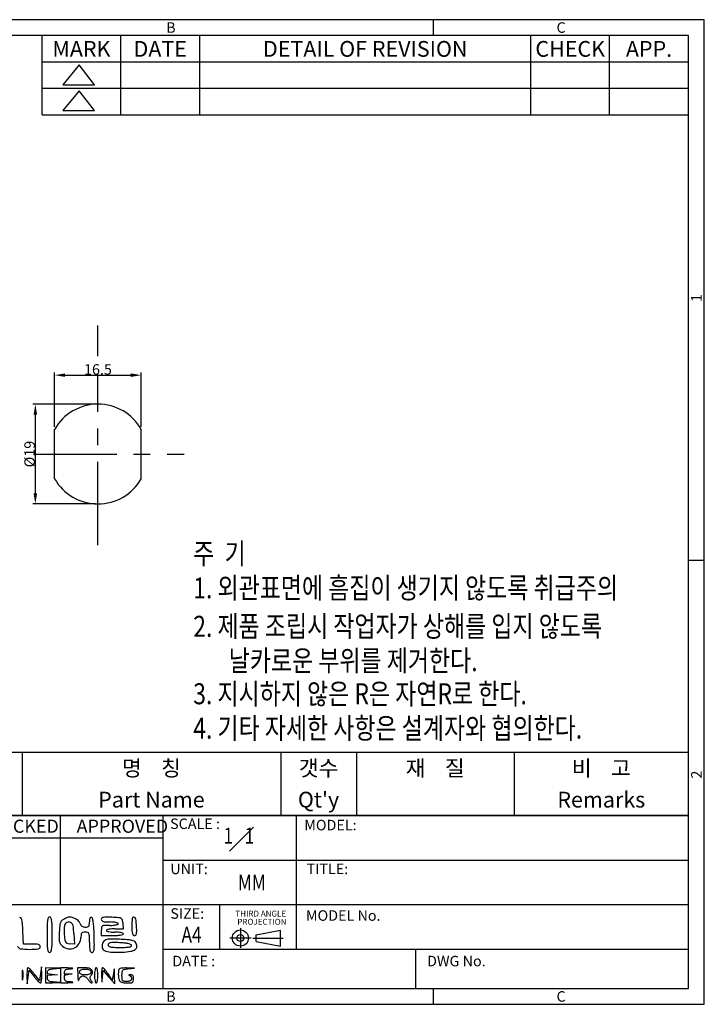
# Model space of a CAD drawing. Units: millimetres. Extents: x 0 to 254, y 0 to 188.
# Drawn here: x 124 to 254, y 0 to 188 of the extents above; entities that cross this region are included whole.
import ezdxf
from ezdxf.enums import TextEntityAlignment as Align

# ---------------------------------------------------------------- set-up
doc = ezdxf.new("R2010")
doc.units = ezdxf.units.MM
doc.header["$LTSCALE"] = 0.5
for name, pattern in [('AUSGEZOGEN', [0]), ('CENTER', [50.8, 31.75, -6.35, 6.35, -6.35]), ('CENTER2', [28.575, 19.05, -3.175, 3.175, -3.175])]:
    doc.linetypes.add(name, pattern=pattern)
doc.styles.get("Standard").update_dxf_attribs({"font": 'BareunDotum1.ttf', "width": 0.8})
doc.styles.add('style1', font='gulim.ttc')
doc.dimstyles.new('CH1', dxfattribs={"dimtxt": 2, "dimasz": 2, "dimexe": 0.5, "dimexo": 0.5, "dimgap": 0.09, "dimtad": 1, "dimdec": 4, "dimdsep": 46, "dimtxsty": 'Standard', "dimcen": 0.3, "dimclrd": 6, "dimclre": 6, "dimclrt": 7, "dimadec": 0, "dimazin": 0, "dimtfac": 1, "dimtdec": 4, "dimtmove": 2, "dimatfit": 3, "dimfxl": 1, "dimtolj": 1, "dimarcsym": 0})

# ---------------------------------------------------------------- blocks, each defined once
blk = doc.blocks.new('*D13')
at = {"color": 6, "linetype": 'Continuous', "lineweight": -2}
for p, q in [((138.63, 114.28), (126.71, 114.28)), ((127.21, 112.28), (127.21, 97.28)), ((138.63, 95.28), (126.71, 95.28))]:
    blk.add_line(p, q, dxfattribs=at)
at = {"color": 6, "linetype": 'Continuous'}
for points in [[(126.88, 112.28), (127.55, 112.28), (127.21, 114.28)], [(126.88, 97.28), (127.55, 97.28), (127.21, 95.28)]]:
    blk.add_solid(points, dxfattribs=at)
at = {"layer": 'Defpoints', "color": 0, "linetype": 'Continuous'}
for p in [(139.13, 114.28), (127.21, 95.28), (139.13, 95.28)]:
    blk.add_point(p, dxfattribs=at)
at = {"color": 7, "linetype": 'Continuous', "insert": (126.12, 104.78), "char_height": 2, "attachment_point": 5, "rotation": 90}
blk.add_mtext('\\A1;%%c19', dxfattribs=at)
blk = doc.blocks.new('*D14')
at = {"color": 6, "linetype": 'Continuous', "lineweight": -2}
for p, q in [((130.88, 109.99), (130.88, 120.31)), ((147.38, 109.99), (147.38, 120.31)), ((132.88, 119.81), (145.38, 119.81))]:
    blk.add_line(p, q, dxfattribs=at)
at = {"color": 6, "linetype": 'Continuous'}
for points in [[(132.88, 120.14), (132.88, 119.47), (130.88, 119.81)], [(145.38, 120.14), (145.38, 119.47), (147.38, 119.81)]]:
    blk.add_solid(points, dxfattribs=at)
at = {"layer": 'Defpoints', "color": 0, "linetype": 'Continuous'}
for p in [(147.38, 119.81), (130.88, 109.49), (147.38, 109.49)]:
    blk.add_point(p, dxfattribs=at)
at = {"color": 7, "linetype": 'Continuous', "insert": (139.13, 120.9), "char_height": 2, "attachment_point": 5}
blk.add_mtext('\\A1;16.5', dxfattribs=at)

msp = doc.modelspace()

# ---------------------------------------------------------------- linework, layer by layer
at = {"color": 3}
for p, q in [((254.5, 187.5), (0, 187.5)), ((203, 184.5), (203, 187.5)), ((254.5, 0), (254.5, 187.5)), ((251.5, 184.5), (3, 184.5)), ((128.48389, 169.38144), (128.48389, 184.5)), ((143.48389, 169.38144), (143.48389, 184.5)), ((251.5, 3), (251.5, 184.5)), ((251.48389, 179.38144), (128.48389, 179.38144)), ((135.54901, 178.87883), (132.4609, 175.11344)), ((138.44614, 175.11344), (135.54901, 178.87883)), ((132.4609, 175.11344), (138.44614, 175.11344)), ((135.54901, 173.96867), (132.4609, 170.20327)), ((138.44614, 170.20327), (135.54901, 173.96867)), ((128.48389, 169.38144), (251.5, 169.38144)), ((132.4609, 170.20327), (138.44614, 170.20327)), ((254.5, 84.5), (251.5, 84.5)), ((251.5, 47.97461), (73.5, 47.97461)), ((251.5, 35.97461), (73.5, 35.97461)), ((3, 3), (251.5, 3)), ((203, 0), (203, 3)), ((0, 0), (254.5, 0))]:
    msp.add_line(p, q, dxfattribs=at)
at = {"color": 5}
for p, q in [((158.48389, 169.38144), (158.48389, 184.5)), ((221.48389, 169.38144), (221.48389, 184.5)), ((236.48389, 169.38144), (236.48389, 184.5)), ((251.48389, 174.38144), (128.48389, 174.38144)), ((251.5, 47.97461), (73.5, 47.97461)), ((124.7, 47.97461), (124.7, 35.97461)), ((173.9, 47.97461), (173.9, 35.97461)), ((188.3, 47.97461), (188.3, 35.97461)), ((218.3, 47.97461), (218.3, 35.97461)), ((132.00488, 18.97461), (132.00488, 35.97461)), ((176.9209, 10.47461), (176.9209, 35.97461)), ((73.50488, 31.72461), (151.50488, 31.72461)), ((151.50488, 27.47461), (251.5, 27.47461)), ((73.5, 18.97461), (251.5, 18.97461)), ((162.23076, 18.97461), (162.23076, 10.47461)), ((151.50488, 10.47461), (251.5, 10.47461)), ((199.61719, 3), (199.61719, 10.47461))]:
    msp.add_line(p, q, dxfattribs=at)
at = {"color": 1, "linetype": 'CENTER'}
for p, q in [((139.13149, 123.41751), (139.13149, 129.28158)), ((139.13149, 87.40793), (139.13149, 120.13995)), ((126.86903, 104.78167), (155.55696, 104.78167))]:
    msp.add_line(p, q, dxfattribs=at)
at = {"linetype": 'Continuous'}
for p, q in [((130.88149, 100.07131), (130.88149, 109.49203)), ((147.38149, 100.07131), (147.38149, 109.49203))]:
    msp.add_line(p, q, dxfattribs=at)
at = {"color": 3, "linetype": 'AUSGEZOGEN'}
for p, q in [((74, 35.97461), (251.5, 35.97461)), ((151.50488, 3), (151.50488, 35.97461))]:
    msp.add_line(p, q, dxfattribs=at)
for p, q in [((164.14324, 29.13281), (168.74676, 33.73633)), ((143.99884, 14.38396), (143.89777, 15.43219)), ((124.95577, 11.48118), (124.86157, 13.95491)), ((134.53993, 13.47403), (134.63654, 11.43525)), ((139.76507, 14.06143), (139.76507, 13.09384)), ((142.36575, 14.38396), (143.99884, 14.38396)), ((169.24699, 13.24145), (173.83279, 14.12904)), ((169.24699, 11.94793), (169.24699, 13.24145)), ((173.83279, 11.06034), (173.83279, 14.12904)), ((126.55486, 11.48118), (124.95577, 11.48118)), ((134.63654, 11.43525), (133.7336, 11.53885)), ((139.76507, 13.09384), (141.86152, 13.09384)), ((169.24699, 11.94793), (173.83279, 11.06034)), ((125.86137, 5.19182), (126.0575, 6.48195)), ((126.0575, 6.48195), (126.98274, 5.27246)), ((127.99269, 4.54676), (127.02509, 5.75624)), ((128.18882, 5.83689), (127.99269, 4.54676)), ((128.38494, 7.12701), (128.18882, 5.83689)), ((128.43071, 5.59499), (128.38494, 7.12701)), ((130.4923, 6.91153), (129.12154, 6.96575)), ((129.12154, 6.96575), (129.12154, 5.51436)), ((131.86306, 6.85731), (130.4923, 6.91153)), ((130.65357, 6.73079), (131.86306, 6.85731)), ((133.39508, 6.91413), (132.02432, 6.96575)), ((132.02432, 6.96575), (132.02432, 5.51436)), ((136.54988, 6.96575), (135.24963, 6.96575)), ((135.24963, 6.96575), (135.29356, 5.43372)), ((140.00408, 5.17926), (140.13466, 6.45682)), ((140.13466, 6.45682), (141.22788, 5.17926)), ((141.86152, 4.58507), (141.05519, 5.7732)), ((142.05765, 5.85604), (141.86152, 4.58507)), ((146.05442, 6.85731), (144.73742, 6.91153)), ((144.84493, 6.73079), (146.05442, 6.85731)), ((125.61947, 5.43372), (125.66524, 3.9017)), ((125.66524, 3.9017), (125.86137, 5.19182)), ((129.12154, 5.51436), (129.12154, 4.06297)), ((129.12154, 4.06297), (130.4923, 4.11718)), ((130.4923, 4.11718), (131.86306, 4.1714)), ((131.86306, 4.1714), (130.65357, 4.29792)), ((132.02432, 5.51436), (132.02432, 4.06297)), ((132.02432, 4.06297), (133.39508, 4.11458)), ((141.22788, 5.17926), (142.3211, 3.9017)), ((142.3211, 3.9017), (142.28744, 5.51436))]:
    msp.add_line(p, q)
at = {"color": 1, "linetype": 'CENTER2'}
for p, q in [((166.22909, 14.46856), (166.22909, 10.76931)), ((168.26371, 12.61894), (164.19447, 12.61894)), ((168.61973, 12.59469), (174.34935, 12.59469))]:
    msp.add_line(p, q, dxfattribs=at)
at = {"linetype": 'ByBlock'}
for p, q in [((129.45314, 5.83896), (131.40232, 5.58165)), ((134.22856, 5.77391), (132.66939, 5.51436)), ((132.67802, 5.82862), (134.22856, 5.77391)), ((131.40232, 5.58165), (129.44408, 5.51435))]:
    msp.add_line(p, q, dxfattribs=at)
for radius in [1.53435, 0.64676]:
    msp.add_circle((166.22909, 12.61894), radius)
at = {"linetype": 'Continuous'}
for start, end in [(29.7243291, 150.2756709), (209.7243291, 330.2756709)]:
    msp.add_arc((139.13149, 104.78167), 9.5, start, end, dxfattribs=at)
for centre, radius, start, end in [((124.12302, 16.09103), 0.46016, 21.9990731, 75.3156209), ((121.68622, 15.10654), 3.08833, 5.8660814, 21.9990825), ((102.00674, 13.08462), 22.8714, 2.1807124, 5.8661176), ((223.39091, 13.25512), 93.94684, 178.8905461, 180.0000129), ((137.01771, 14.92783), 7.55744, 171.8698898, 178.8905512), ((131.27424, 15.74833), 1.75566, 155.2767591, 171.869898), ((129.92787, 16.36825), 0.27343, 90.0000039, 155.2767495), ((129.92787, 16.36825), 0.27343, 24.7232505, 89.9999961), ((128.5815, 15.74833), 1.75566, 8.130102, 24.7232409), ((122.83803, 14.92783), 7.55744, 1.1094488, 8.1301102), ((36.46483, 13.25512), 93.94684, 359.9999871, 1.1094539), ((134.23747, 14.72059), 2.4001, 160.0665361, 174.89527), ((132.90225, 15.20482), 0.97979, 133.3011834, 160.0665947), ((133.50822, 14.5618), 1.86334, 116.7550254, 133.3011989), ((137.64569, 6.35502), 11.0541, 113.0916589, 116.7550682), ((134.58234, 14.50422), 1.8874, 157.693213, 179.4933569), ((133.39185, 14.99264), 0.60062, 111.764875, 157.6932806), ((133.56578, 14.55701), 1.06968, 81.9180048, 111.7649151), ((133.74099, 15.51316), 1.09829, 93.129519, 113.0916121), ((133.74013, 15.52885), 1.08257, 72.9631547, 93.1294809), ((133.57067, 14.59142), 1.03494, 58.4057086, 81.9179604), ((130.95832, 6.45088), 10.5772, 69.1832832, 72.9630868), ((133.8211, 14.99858), 0.55692, 21.0350494, 58.4057124), ((132.54737, 14.50874), 1.92159, 4.7196526, 21.0350829), ((134.14044, 14.82052), 1.62305, 56.3923026, 69.183237), ((133.81652, 14.33313), 2.20827, 46.2376407, 56.3922822), ((133.93107, 14.45273), 2.04266, 35.7565692, 46.2375925), ((134.79305, 15.07342), 0.98045, 17.6088625, 35.7565183), ((136.69824, 15.67811), 1.01839, 197.608816, 215.5161765), ((136.54857, 15.57129), 0.83451, 215.516202, 236.3068533), ((136.9342, 15.22771), 0.54631, 321.7281152, 353.5092224), ((132.77457, 15.70096), 4.73278, 353.5092068, 359.9999994), ((141.3916, 15.70096), 3.88425, 173.690309, 179.9999591), ((138.41905, 16.02964), 0.89358, 154.9026542, 173.6903691), ((137.88457, 16.27998), 0.30339, 118.5536181, 154.9026587), ((137.84264, 16.35705), 0.21564, 71.6524193, 118.5534892), ((137.81788, 16.28239), 0.29429, 14.1949856, 71.6525495), ((131.58767, 14.70648), 6.72072, 8.2525174, 14.1950495), ((126.57457, 13.9794), 11.78627, 3.2639665, 8.252495), ((140.09068, 16.17327), 0.32561, 131.8466912, 180.0000395), ((140.11465, 16.17327), 0.34958, 180.0000463, 222.9058187), ((140.27382, 16.32121), 0.56688, 222.9057412, 252.8004177), ((140.27336, 15.96929), 0.59944, 101.3099301, 131.8467154), ((140.37551, 14.24098), 0.76855, 92.227939, 120.9637858), ((140.67708, 17.62397), 1.93063, 252.8004609, 266.8514642), ((140.67775, 13.94737), 2.6614, 89.2877112, 101.3099314), ((141.3777, -11.5187), 26.54772, 89.9999565, 92.2280046), ((141.37772, 30.36113), 14.68705, 266.8514602, 270.000009), ((140.33236, -13.83215), 30.44306, 87.2727569, 89.2876829), ((141.37772, 7.45839), 8.21569, 85.6849329, 89.999941), ((141.37772, 23.24471), 8.21569, 270.000059, 274.3150671), ((139.61471, -28.89883), 45.52683, 85.6005013, 87.2728208), ((141.67169, 11.35447), 4.30854, 78.6900967, 85.6848846), ((141.67169, 19.34863), 4.30854, 274.3151154, 281.3099033), ((141.89777, 12.48487), 3.15575, 71.4848931, 78.6900981), ((141.89777, 18.21823), 3.15575, 281.3099019, 288.5151069), ((142.85779, 15.35155), 0.13259, 0.0000533, 71.4850203), ((142.85779, 15.35155), 0.13259, 288.5149797, 359.9999467), ((143.02048, 15.36818), 1.12899, 61.6073448, 85.6004911), ((143.34057, 15.96036), 0.45584, 15.0017858, 61.6072556), ((139.94883, 15.05144), 3.96726, 5.5073278, 15.0017619), ((160.97805, 14.89462), 15.40742, 174.5679461, 179.9999437), ((145.92806, 16.32576), 0.28954, 81.6373386, 174.5678916), ((145.90985, 16.20184), 0.41479, 8.3925974, 81.6373455), ((129.37487, 13.76234), 17.12876, 3.3449889, 8.3926183), ((223.39091, 13.25508), 93.94684, 179.9999871, 181.1094539), ((36.46483, 13.25508), 93.94684, 358.8905461, 0.0000129), ((159.45232, 12.43069), 27.71791, 177.3095276, 179.7539021), ((160.33548, 12.38919), 28.60204, 174.8951921, 177.3095469), ((150.77048, 14.36106), 18.07618, 179.4933262, 183.6378802), ((150.64864, 14.35331), 17.95409, 183.6378582, 186.6480054), ((100.44269, 11.85815), 34.1355, 2.7132381, 4.7196851), ((140.22859, 12.77131), 4.33389, 173.1030349, 180.0000515), ((136.44098, 13.22946), 0.51868, 140.194467, 173.1030825), ((136.34955, 13.30565), 0.39966, 100.9178695, 140.1944216), ((136.59755, 15.64475), 0.9228, 236.3068808, 255.9259366), ((136.70102, 11.48356), 2.25534, 89.9999676, 100.9180059), ((136.72276, 16.14419), 1.4377, 255.9259169, 269.9999808), ((136.70103, 12.12395), 1.61495, 73.334426, 90.000062), ((136.72276, 16.73408), 2.02759, 270.0000338, 281.7795173), ((137.05712, 15.13073), 0.38975, 281.7795541, 321.7282114), ((137.06098, 13.32635), 0.35982, 22.6198472, 73.3344006), ((136.22968, 12.97998), 1.26039, 1.683034, 22.6198321), ((86.4837, 11.69312), 51.94228, 1.6053422, 3.2639114), ((40.90666, 10.41581), 97.53722, 0.5439863, 1.6053257), ((143.57259, 14.06143), 3.80752, 171.1350613, 180.0000241), ((140.16428, 14.59302), 0.35801, 120.9637484, 171.1350559), ((140.86509, 14.06143), 0.13243, 108.235348, 180.0000492), ((140.86525, 14.06143), 0.13259, 180.0000533, 251.4850203), ((141.82527, 16.92811), 3.15575, 251.4848931, 258.6900981), ((141.84444, 11.0889), 3.26214, 101.1720483, 108.2352976), ((142.05135, 18.05851), 4.30854, 258.6900967, 265.6848846), ((142.06774, 9.95825), 4.41463, 94.2606077, 101.1720497), ((142.34533, 21.95459), 8.21569, 265.6849329, 269.999941), ((142.36574, 5.95826), 8.4257, 89.9999509, 94.2606616), ((142.34531, 5.5232), 8.21569, 85.6849329, 89.999941), ((142.29319, 20.07719), 6.97138, 273.1778253, 278.7461084), ((142.63928, 9.41928), 4.30854, 78.6900967, 85.6848846), ((142.46648, 18.95073), 5.83167, 278.7461612, 283.7912708), ((142.86536, 10.54969), 3.15575, 71.4848931, 78.6900981), ((143.82496, 13.41637), 0.13302, 283.7912164, 0.000014), ((143.82538, 13.41637), 0.13259, 0.0000533, 71.4850203), ((165.50987, 14.89462), 19.93924, 179.9999493, 182.6391055), ((147.89765, 14.0828), 2.30832, 182.6390111, 195.5368666), ((146.27247, 13.63097), 0.6215, 195.5368046, 224.4995756), ((146.07128, 13.43327), 0.33943, 224.4996237, 269.99999), ((146.07128, 13.4477), 0.35387, 269.9999484, 312.510893), ((145.98673, 13.53993), 0.47899, 312.5109938, 346.4114529), ((144.61518, 13.87146), 1.89004, 346.4114502, 0.7012638), ((127.69933, 13.6644), 18.80715, 0.7012752, 3.3450143), ((126.55486, -2.30536), 13.78654, 86.7325224, 89.9999939), ((127.22643, 9.45784), 2.00419, 73.1670302, 86.7325571), ((127.63114, 10.79553), 0.60662, 45.0928978, 73.1670496), ((137.01771, 11.58237), 7.55744, 181.1094488, 188.1301102), ((122.83803, 11.58237), 7.55744, 351.8698898, 358.8905512), ((134.58621, 12.53749), 2.85157, 179.7538915, 192.7479255), ((133.0082, 12.18048), 1.23368, 192.7478596, 215.0825139), ((133.58524, 12.58576), 1.93882, 215.0824909, 231.0011115), ((133.83209, 12.39328), 1.0237, 186.6479786, 210.906082), ((133.37585, 12.12017), 0.49196, 210.9060359, 251.3282201), ((134.01848, 14.0218), 2.49925, 251.3281962, 263.4548626), ((133.79709, 12.61191), 2.05419, 295.6161627, 329.5224511), ((133.52625, 12.7713), 2.36844, 329.5224482, 0.0000201), ((96.19864, 11.80374), 41.30871, 359.999956, 1.6830466), ((161.32842, 11.80373), 23.82107, 180.0000445, 182.3848379), ((131.79739, 11.27878), 6.64239, 352.9920211, 0.5440788), ((141.58341, 11.04905), 1.67491, 151.8450125, 185.0662808), ((140.94556, 11.39042), 0.95145, 124.3244192, 151.8450666), ((141.03718, 11.25624), 1.11393, 99.8710718, 124.3245083), ((141.562, 8.24016), 4.17533, 89.4463167, 99.8710782), ((141.37239, 11.33465), 0.3172, 129.8157436, 179.9999351), ((141.36735, 11.33465), 0.31216, 179.999986, 232.3336086), ((141.58914, 11.07465), 0.65569, 100.6139475, 129.8157617), ((142.02118, 8.76921), 3.00127, 89.3036361, 100.6140284), ((140.94898, -55.20104), 67.61949, 88.0786289, 89.4463775), ((141.86153, 27.85181), 14.75798, 269.9999583, 273.1778369), ((141.62311, -23.98217), 35.75506, 87.4617446, 89.3036497), ((142.44638, -5.41092), 17.16557, 84.3792034, 87.4617596), ((141.68328, -33.31165), 45.71779, 86.2614531, 88.0786079), ((143.53245, 5.62448), 6.07686, 77.6901015, 84.3792026), ((144.27447, 6.34358), 5.97799, 78.1210958, 86.2614637), ((144.04434, 7.97025), 3.67589, 69.7235462, 77.6901788), ((145.21882, 11.14929), 0.28683, 18.2847772, 69.7234835), ((145.06879, 10.1198), 2.11913, 63.1563636, 78.1211144), ((145.66495, 11.29778), 0.79889, 32.1652428, 63.156236), ((145.26534, 11.04647), 1.27095, 358.0274076, 32.1652631), ((124.48459, 11.27331), 0.69653, 200.9936672, 262.689113), ((126.18407, 24.52003), 14.05183, 262.689176, 269.6500762), ((126.18142, 24.08641), 13.61821, 269.6500875, 276.6792207), ((127.71422, 10.99738), 0.43973, 276.6791737, 0.0000472), ((127.83234, 10.99738), 0.32161, 359.9999856, 45.0929314), ((131.27424, 10.76187), 1.75566, 188.130102, 204.7232409), ((129.92787, 10.14195), 0.27343, 204.7232505, 269.9999961), ((129.92787, 10.14195), 0.27343, 270.0000039, 335.2767495), ((128.5815, 10.76187), 1.75566, 335.2767591, 351.869898), ((133.84432, 12.90572), 2.35052, 231.0011299, 261.6376457), ((133.80019, 12.60545), 2.04703, 261.6376476, 295.6161261), ((140.18364, 10.92311), 2.65796, 182.3849112, 194.350221), ((138.27689, 10.4353), 0.6898, 194.3501886, 221.7133747), ((138.00243, 10.19066), 0.32213, 221.7133688, 269.9999825), ((138.00243, 10.15113), 0.2826, 270.00001, 333.0959212), ((137.05342, 10.63267), 1.34679, 333.0958792, 352.9920105), ((140.71417, 10.97199), 0.80226, 185.0662415, 242.5031575), ((141.68516, 12.83749), 2.90533, 242.5030911, 267.3647534), ((141.68149, 11.74159), 0.82624, 232.3335631, 257.69023), ((142.25335, 14.36224), 3.50856, 257.6901798, 268.1476465), ((142.68848, 34.63639), 24.72731, 267.3647365, 272.5062845), ((143.33981, 47.95811), 37.12199, 268.1477433, 269.9999609), ((143.3398, 42.67509), 31.83897, 269.9999856, 271.9770993), ((143.16262, 23.80415), 13.8847, 272.5062785, 279.0291309), ((144.28948, 15.16436), 4.31186, 271.9771369, 280.6139371), ((144.88904, 11.96496), 1.05676, 280.6140234, 300.1463959), ((145.00318, 12.22145), 2.15667, 279.0290472, 304.8472175), ((145.33957, 11.18919), 0.15966, 300.1465145, 18.2848475), ((145.83491, 11.02685), 0.70105, 304.847186, 358.0274374), ((144.3354, 5.56798), 19.63711, 178.4651225, 180.1564632), ((127.53537, 6.01814), 2.83105, 171.4012167, 178.4651529), ((124.76983, 6.43633), 0.03408, 66.8305049, 171.4014162), ((124.74987, 6.38968), 0.08482, 10.9231659, 66.8303749), ((122.12996, 5.88407), 2.75306, 3.7833767, 10.9230996), ((118.07477, 5.6159), 6.81711, 0.1564175, 3.7833959), ((117.7433, 5.615), 7.14859, 356.5679354, 0.1564205), ((135.51786, 5.72944), 9.90281, 178.3124473, 181.7112129), ((130.68849, 5.87173), 5.07134, 172.7046341, 178.3125422), ((130.02904, 5.95615), 4.40651, 167.7522844, 172.704619), ((125.8156, 6.8708), 0.09493, 89.9977845, 167.7523853), ((125.81559, 6.76017), 0.20556, 47.7732283, 89.99763), ((119.87507, 0.21484), 9.04475, 45.0000396, 47.7732492), ((120.46354, 0.8033), 8.21253, 41.2631048, 45.0000627), ((116.63404, -2.55664), 13.30707, 38.6599756, 41.2631547), ((135.26195, 5.51436), 5.81787, 173.603119, 176.8015699), ((129.98042, 6.10649), 0.50325, 135.164001, 173.6031386), ((130.04061, 6.04664), 0.58813, 100.7720997, 135.1640826), ((131.56112, -1.9453), 8.72343, 95.9716427, 100.7720976), ((138.39636, 5.51435), 5.72698, 173.7086349, 176.8542996), ((133.26601, 6.07997), 0.56554, 139.2859604, 173.7086391), ((133.24875, 6.09482), 0.54277, 103.8607013, 139.2860127), ((134.35122, 1.62679), 5.1448, 97.0741906, 103.8606104), ((126.71609, -170.45431), 177.49415, 87.5735083, 87.8434859), ((126.48453, 65.01767), 58.73234, 277.0741255, 277.6821469), ((134.2202, 6.63137), 0.24954, 60.6050147, 87.5736431), ((134.33311, 6.83179), 0.0195, 277.6822844, 60.6051309), ((135.92831, 6.15942), 0.35615, 142.6801739, 179.9999584), ((135.92831, 6.15942), 0.35615, 180.0000416, 217.3198261), ((136.03318, 6.07947), 0.48801, 113.1985883, 142.6801822), ((136.03318, 6.23936), 0.48801, 217.3198178, 246.8014117), ((136.30318, 5.44947), 1.17343, 95.8453, 113.1985794), ((136.30318, 6.86937), 1.17343, 246.8014206, 264.1547), ((136.70102, 1.56343), 5.07978, 89.9999548, 95.8453774), ((136.70102, 10.7554), 5.07978, 264.1546226, 270.0000452), ((136.54988, 2.87706), 4.08869, 77.3262509, 89.9999769), ((136.70103, 1.56343), 5.07978, 84.1546226, 90.0000452), ((136.70103, 10.7554), 5.07978, 269.9999548, 275.8453774), ((137.09887, 5.44947), 1.17343, 66.8014206, 84.1547), ((137.09887, 6.86937), 1.17343, 275.8453, 293.1985794), ((137.22752, 5.89044), 1.00006, 41.253478, 77.3262612), ((137.36887, 6.07947), 0.48801, 37.3198178, 66.8014117), ((137.36887, 6.23936), 0.48801, 293.1985883, 322.6801822), ((137.47374, 6.15942), 0.35615, 0.0000416, 37.3198261), ((137.47374, 6.15942), 0.35615, 322.6801739, 359.9999584), ((136.8071, 6.35625), 1.3247, 320.3098448, 347.828685), ((137.57081, 6.19153), 0.54343, 347.8286346, 41.2534541), ((145.12355, 5.51435), 6.64861, 175.2004209, 179.9999596), ((142.00352, 5.77632), 3.5176, 167.4711865, 175.2004348), ((140.9185, 6.01744), 2.40611, 159.0023912, 167.4712051), ((138.79748, 6.83153), 0.13422, 89.9998841, 159.0023395), ((138.79748, 6.83153), 0.13422, 20.9976605, 90.0001159), ((136.67645, 6.01744), 2.40611, 12.5287949, 20.9976088), ((135.59143, 5.77632), 3.5176, 4.7995652, 12.5288135), ((132.4714, 5.51435), 6.64861, 0.0000404, 4.7995791), ((149.71961, 5.78409), 9.90652, 178.630106, 182.0268095), ((144.864, 5.9002), 5.04952, 173.0058466, 178.630017), ((144.18042, 5.98406), 4.36082, 168.0173282, 173.0058567), ((140.00612, 6.87002), 0.09353, 89.478054, 168.017352), ((140.00524, 6.77439), 0.18915, 44.7098232, 89.4779918), ((135.22995, 2.04724), 6.90849, 41.3675648, 44.7097344), ((135.38662, 2.18522), 6.69972, 37.1214839, 41.3675321), ((132.07586, -0.32064), 10.85188, 34.1628574, 37.1214471), ((357.42491, -27.3781), 217.91642, 170.9900029, 171.2276657), ((142.21669, 6.74603), 0.01957, 33.9212695, 170.9898785), ((142.08985, 6.66073), 0.17243, 1.3148215, 33.9212158), ((-410.76776, -6.02943), 553.17566, 1.1957467, 1.3149219), ((147.65962, 5.77427), 4.66229, 179.4935967, 187.8498044), ((147.46981, 5.77594), 4.47247, 171.5340075, 179.4935441), ((143.60491, 6.35121), 0.56499, 134.9999271, 171.5339738), ((143.41252, 6.54361), 0.29291, 100.2684722, 135.0000549), ((144.2865, 1.71924), 5.1958, 95.9918698, 100.2683888), ((149.85678, 5.49489), 6.22133, 173.879795, 180.00005), ((144.17687, 6.10392), 0.50887, 135.6189423, 173.8798195), ((144.34166, 1.19378), 5.72414, 91.2443414, 95.991878), ((144.22773, 6.05415), 0.58003, 100.7795935, 135.6188932), ((145.75459, -1.96538), 8.74362, 95.9716429, 100.7796576), ((144.39705, -1.35635), 8.27488, 87.6425432, 91.2443177), ((145.13057, 5.50176), 0.13071, 97.3999599, 139.3986205), ((145.44445, 3.08505), 2.56772, 92.5830309, 97.3999798), ((145.35807, 4.9997), 0.65112, 69.8948772, 92.5829379), ((145.85422, 5.57209), 21.15594, 180.1563642, 181.7186813), ((126.58983, 4.99405), 1.88288, 181.718732, 190.9230454), ((124.76513, 4.64191), 0.02452, 190.9233381, 334.0344017), ((124.28228, 4.87706), 0.56159, 334.0341373, 351.4013167), ((120.49261, 5.45012), 4.39434, 351.4011457, 356.5678912), ((135.56556, 11.83817), 10.80617, 217.4153955, 220.5765469), ((132.59956, 9.29811), 6.90117, 220.5765691, 224.9999415), ((132.51251, 9.21108), 6.77808, 225.0000176, 228.6588444), ((128.19223, 4.30052), 0.23756, 228.6587939, 269.999923), ((128.19223, 4.17556), 0.11259, 270.0000098, 344.6467177), ((125.10901, 5.0221), 3.30992, 344.646867, 351.1520865), ((124.0881, 5.18102), 4.34312, 351.152112, 357.7127488), ((120.01681, 5.34362), 8.41766, 357.7128079, 1.7111892), ((135.26195, 5.51435), 5.81787, 180, 186.396881), ((129.98042, 4.92223), 0.50325, 186.3968614, 224.835999), ((130.04061, 4.98207), 0.58813, 224.8359174, 259.2279003), ((131.56112, 12.97401), 8.72343, 259.2279024, 264.0283573), ((138.39636, 5.51436), 5.72698, 180.0000358, 186.2913651), ((133.26601, 4.94875), 0.56554, 186.2913609, 220.7140396), ((133.24875, 4.9339), 0.54277, 220.7139873, 256.1392987), ((134.35122, 9.40192), 5.1448, 256.1393896, 262.9258094), ((126.71609, 181.48302), 177.49415, 272.1565141, 272.4264917), ((126.48453, -53.98896), 58.73234, 82.3178531, 82.9258745), ((134.2202, 4.39734), 0.24954, 272.4263569, 299.3949853), ((134.33311, 4.19692), 0.0195, 299.3948691, 82.3177156), ((150.58175, 5.87204), 15.29447, 181.6422297, 183.7018429), ((137.34368, 5.01554), 2.02873, 183.7018919, 192.8341281), ((135.40096, 4.57295), 0.03623, 192.8340874, 303.7189184), ((135.34802, 4.65229), 0.13161, 303.7188214, 349.0978072), ((136.42695, 4.44448), 0.96715, 134.8219524, 169.097863), ((136.26087, 4.61159), 0.73155, 92.5901957, 134.8219066), ((136.27065, 4.39553), 0.94783, 56.6464139, 92.590196), ((135.92959, 3.87738), 1.56815, 31.9852075, 56.6464012), ((139.45032, 6.07611), 2.58276, 211.9852261, 218.7043245), ((139.0028, 5.71753), 2.00929, 218.7043919, 226.8152323), ((138.03279, 5.03129), 0.44259, 150.9506993, 180.2027946), ((138.0374, 5.03131), 0.4472, 180.2027062, 209.2588468), ((138.68346, 5.37728), 1.54265, 226.8152542, 235.5495463), ((139.15386, 4.40862), 1.72498, 140.3098031, 150.9506855), ((139.19544, 5.68007), 1.77458, 209.2588017, 219.6901957), ((137.94696, 4.30368), 0.24072, 235.5495705, 270.000031), ((136.50406, 3.44643), 1.72295, 32.054772, 39.6901608), ((137.94696, 4.14295), 0.07999, 270.0001566, 332.7127817), ((137.5176, 4.08111), 0.52708, 13.6038599, 32.0548454), ((137.89146, 4.17158), 0.14243, 332.7126205, 13.6035438), ((145.12355, 5.51436), 6.64861, 180.0000404, 184.7995791), ((142.00352, 5.25239), 3.5176, 184.7995652, 192.5288135), ((140.9185, 5.01127), 2.40611, 192.5287949, 200.9976088), ((138.79748, 4.19719), 0.13422, 200.9976605, 270.0001159), ((138.79748, 4.19719), 0.13422, 269.9998841, 339.0023395), ((136.67645, 5.01127), 2.40611, 339.0023912, 347.4712051), ((135.59143, 5.25239), 3.5176, 347.4711865, 355.2004348), ((132.4714, 5.51436), 6.64861, 355.2004209, 359.9999596), ((872.73065, 31.37176), 733.3702, 182.02687532, 182.11213144), ((139.98929, 4.348), 0.13069, 182.1120064, 215.9873541), ((139.8958, 4.2801), 0.01514, 215.9871526, 354.0179764), ((-213.54958, 41.31476), 355.3955, 354.0182707, 354.1642603), ((145.56294, 5.4852), 2.54578, 187.8497443, 200.9936342), ((143.67447, 4.76052), 0.52303, 200.9936132, 231.9119225), ((143.98282, 5.15395), 1.0229, 231.9117819, 250.6330225), ((150.95548, 5.49488), 7.32004, 179.9999352, 185.0954405), ((144.26676, 5.96172), 1.87912, 250.6329382, 263.9376363), ((144.16577, 4.88946), 0.50339, 185.0954212, 221.0944284), ((144.0958, 4.82843), 0.41055, 221.0944472, 262.6932622), ((144.60303, 8.78423), 4.39874, 262.6931613, 270.0000217), ((144.63754, 9.45294), 5.38998, 263.9376543, 269.9999669), ((144.60303, 6.14032), 1.75482, 270.0000056, 290.1213032), ((144.63754, 14.66569), 10.60273, 270.0000101, 273.9161392), ((145.06044, 5.56187), 0.03834, 139.3987064, 236.1411514), ((145.43004, 6.11274), 0.70171, 236.1410958, 248.0254941), ((144.85974, 4.6994), 0.82236, 34.6547902, 68.0254955), ((144.98324, 5.10255), 0.6496, 290.1212462, 332.3314723), ((145.3146, 4.77522), 0.68911, 273.9161148, 302.7076828), ((145.24467, 4.96548), 0.35442, 332.3315619, 34.6547993), ((145.45172, 5.25552), 0.3787, 35.8603803, 69.8949023), ((145.49127, 4.50012), 0.36216, 302.7076605, 347.7159569), ((145.28213, 5.13294), 0.58795, 10.0068483, 35.8603188), ((143.79581, 4.86929), 2.09735, 347.7158686, 359.9999948), ((143.78796, 4.86929), 2.1052, 0.0000199, 10.0068954)]:
    msp.add_arc(centre, radius, start, end)

# ---------------------------------------------------------------- texts
at = {"color": 3, "style": 'style1'}
for s, height, p in [('B', 2, (153, 186)), ('C', 2, (227.25, 186)), ('MARK', 3, (135.98389, 181.94072)), ('DATE', 3, (150.98389, 181.94072)), ('DETAIL OF REVISION', 3, (189.98389, 181.94072)), ('CHECK', 3, (228.98389, 181.94072)), ('APP.', 3, (243.98389, 181.94072)), ('명    칭', 3, (149.3, 44.97461)), ('갯수', 3, (181.1, 44.97461)), ('재    질', 3, (203.3, 44.97461)), ('비    고', 3, (234.9, 44.97461)), ('Part Name', 3, (149.3, 38.97461)), ("Qt'y", 3, (181.1, 38.97461)), ('Remarks', 3, (234.9, 38.97461)), ('B', 2, (153, 1.5)), ('C', 2, (227.25, 1.5))]:
    msp.add_text(s, height=height, dxfattribs=at).set_placement(p, align=Align.MIDDLE_CENTER)
for s, p in [('1', (253, 134.5)), ('2', (253, 43.75))]:
    msp.add_text(s, height=2, rotation=90, dxfattribs=at).set_placement(p, align=Align.MIDDLE_CENTER)
at = {"width": 0.8}
for s, height, p in [('%%U주  기', 4, (157.2574, 83.83579)), ('1. 외관표면에 흠집이 생기지 않도록 취급주의', 4, (157.2574, 77.28702)), ('2. 제품 조립시 작업자가 상해를 입지 않도록', 4, (157.2574, 69.98264)), ('날카로운 부위를 제거한다.', 4, (164.0158, 63.43387)), ('3. 지시하지 않은 R은 자연R로 한다.', 4, (157.2574, 57.13699)), ('4. 기타 자세한 사항은 설계자와 협의한다.', 4, (157.2574, 50.58823)), ('1   1', 3, (163.02051, 30.61326)), ('MM', 3, (165.74707, 21.69919))]:
    msp.add_text(s, height=height, dxfattribs=at).set_placement(p)
at = {"color": 3, "style": 'style1'}
for s, height, p in [('CHECKED', 2.5, (116.28072, 32.66582)), ('APPROVED', 2.5, (135.07595, 32.66582)), ('MODEL:', 2, (178.38047, 33.13088)), ('UNIT:', 2, (152.8982, 24.78536)), ('TITLE:', 2, (178.82243, 24.78536)), ('SIZE:', 2, (152.8982, 16.28536)), ('THIRD ANGLE', 1.12, (165.27443, 16.71138)), ('MODEL No.', 2, (178.69824, 15.90432)), ('PROJECTION', 1.12, (165.64409, 15.15152)), ('DATE :', 2, (153.28223, 7.23553)), ('DWG No.', 2, (201.75297, 7.23553))]:
    msp.add_text(s, height=height, dxfattribs=at).set_placement(p)
msp.add_text('SCALE : ', height=2, dxfattribs=at).set_placement((157.90501, 32.76049), align=Align.BOTTOM_CENTER)
at = {"width": 0.8}
msp.add_text('A4', height=3, dxfattribs=at).set_placement((156.93316, 13.26466), align=Align.MIDDLE_CENTER)

# ---------------------------------------------------------------- dimensions: what is measured, and where the dimension line sits
at = {"linetype": 'Continuous'}
dim = msp.add_linear_dim(base=(147.38149, 119.80668), p1=(130.88149, 109.49203), p2=(147.38149, 109.49203), dimstyle='CH1', dxfattribs=at)
dim.commit()
dim.dimension.update_dxf_attribs({"geometry": '*D14', "text_midpoint": (139.13149, 120.89668)})
dim = msp.add_linear_dim(base=(127.21476, 95.28167), p1=(139.13149, 114.28167), p2=(139.13149, 95.28167), angle=90, text='%%c19', dimstyle='CH1', dxfattribs=at)
dim.commit()
dim.dimension.update_dxf_attribs({"geometry": '*D13', "text_midpoint": (126.12476, 104.78167)})

doc.saveas('drawing.dxf')
